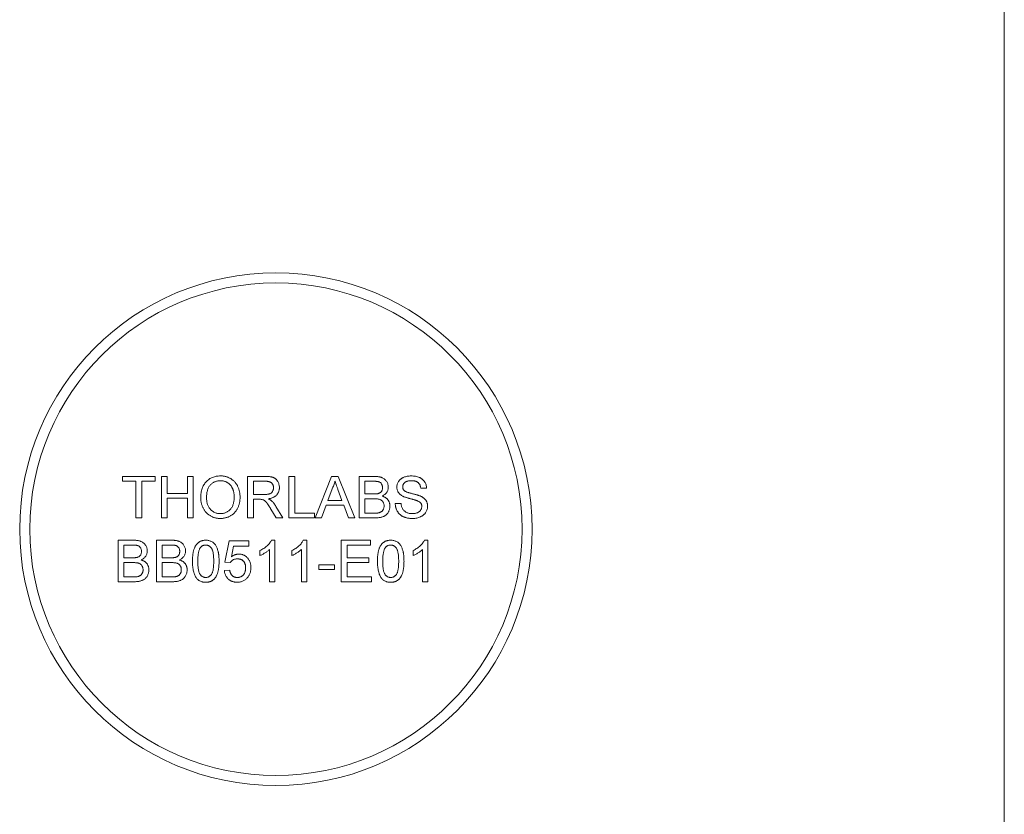
# Model space of a CAD drawing. Units: millimetres. Extents: x 2 to 278, y 1 to 215.
# Drawn here: x 205 to 278, y 97 to 156 of the extents above; entities that cross this region are included whole.
import ezdxf

# ---------------------------------------------------------------- set-up
doc = ezdxf.new("R2010")
doc.units = ezdxf.units.MM

msp = doc.modelspace()

# ---------------------------------------------------------------- linework, layer by layer
at = {"color": 7, "linetype": 'Continuous', "lineweight": 0}
for p, q in [((277.989, 0.903), (277.989, 214.645)), ((212.437, 121.651), (214.847, 121.651)), ((212.437, 121.295), (212.437, 121.651)), ((214.847, 121.651), (214.847, 121.295)), ((215.321, 121.651), (215.756, 121.651)), ((215.321, 118.569), (215.321, 121.651)), ((215.756, 121.651), (215.756, 120.387)), ((217.257, 121.651), (217.692, 121.651)), ((217.257, 120.387), (217.257, 121.651)), ((217.692, 121.651), (217.692, 118.569)), ((221.722, 121.651), (223.059, 121.651)), ((221.722, 118.569), (221.722, 121.651)), ((224.804, 121.651), (225.239, 121.651)), ((224.804, 118.569), (224.804, 121.651)), ((225.239, 121.651), (225.239, 118.925)), ((226.753, 118.569), (227.977, 121.651)), ((227.977, 121.651), (228.467, 121.651)), ((228.467, 121.651), (229.691, 118.569)), ((230.02, 121.651), (231.174, 121.651)), ((230.02, 118.569), (230.02, 121.651)), ((213.425, 121.295), (212.437, 121.295)), ((213.425, 118.569), (213.425, 121.295)), ((213.859, 121.295), (213.859, 118.569)), ((214.847, 121.295), (213.859, 121.295)), ((223.075, 121.295), (222.157, 121.295)), ((222.157, 121.295), (222.157, 120.308)), ((231.042, 121.295), (230.454, 121.295)), ((230.454, 121.295), (230.454, 120.347)), ((215.756, 120.387), (217.257, 120.387)), ((222.157, 120.308), (222.982, 120.308)), ((228.011, 120.726), (227.696, 119.873)), ((228.748, 119.873), (228.449, 120.683)), ((230.454, 120.347), (231.09, 120.347)), ((235.038, 120.782), (234.603, 120.782)), ((215.756, 120.031), (215.756, 118.569)), ((217.257, 120.031), (215.756, 120.031)), ((217.257, 118.569), (217.257, 120.031)), ((222.157, 119.952), (222.157, 118.569)), ((222.602, 119.952), (222.157, 119.952)), ((223.84, 119.42), (224.345, 118.569)), ((227.565, 119.517), (227.214, 118.569)), ((228.879, 119.517), (227.565, 119.517)), ((227.696, 119.873), (228.748, 119.873)), ((229.23, 118.569), (228.879, 119.517)), ((231.134, 119.991), (230.454, 119.991)), ((230.454, 119.991), (230.454, 118.925)), ((232.707, 119.636), (233.141, 119.636)), ((223.847, 118.569), (223.463, 119.22)), ((225.239, 118.925), (226.701, 118.925)), ((226.701, 118.925), (226.701, 118.569)), ((230.454, 118.925), (231.184, 118.925)), ((213.859, 118.569), (213.425, 118.569)), ((215.756, 118.569), (215.321, 118.569)), ((217.692, 118.569), (217.257, 118.569)), ((222.157, 118.569), (221.722, 118.569)), ((224.345, 118.569), (223.847, 118.569)), ((226.701, 118.569), (224.804, 118.569)), ((227.214, 118.569), (226.753, 118.569)), ((229.691, 118.569), (229.23, 118.569)), ((231.177, 118.569), (230.02, 118.569)), ((212.101, 116.909), (213.255, 116.909)), ((212.101, 113.828), (212.101, 116.909)), ((213.123, 116.554), (212.536, 116.554)), ((212.536, 116.554), (212.536, 115.606)), ((214.946, 116.909), (216.1, 116.909)), ((214.946, 113.828), (214.946, 116.909)), ((215.968, 116.554), (215.38, 116.554)), ((215.38, 116.554), (215.38, 115.606)), ((220.043, 115.289), (220.359, 116.87)), ((220.359, 116.87), (221.821, 116.87)), ((220.682, 116.475), (220.525, 115.677)), ((221.821, 116.475), (220.682, 116.475)), ((221.821, 116.87), (221.821, 116.475)), ((223.503, 116.909), (223.757, 116.909)), ((223.757, 116.909), (223.757, 113.828)), ((225.873, 116.909), (226.128, 116.909)), ((226.128, 116.909), (226.128, 113.828)), ((228.696, 116.909), (230.869, 116.909)), ((228.696, 113.828), (228.696, 116.909)), ((229.131, 116.554), (229.131, 115.606)), ((230.869, 116.554), (229.131, 116.554)), ((230.869, 116.909), (230.869, 116.554)), ((234.882, 116.909), (235.137, 116.909)), ((235.137, 116.909), (235.137, 113.828)), ((222.651, 115.775), (222.651, 116.139)), ((223.362, 113.828), (223.362, 116.229)), ((225.021, 115.775), (225.021, 116.139)), ((225.733, 113.828), (225.733, 116.229)), ((234.03, 115.775), (234.03, 116.139)), ((234.742, 113.828), (234.742, 116.229)), ((212.536, 115.606), (213.171, 115.606)), ((213.215, 115.25), (212.536, 115.25)), ((212.536, 115.25), (212.536, 114.183)), ((215.38, 115.606), (216.016, 115.606)), ((216.06, 115.25), (215.38, 115.25)), ((215.38, 115.25), (215.38, 114.183)), ((220.438, 115.25), (220.043, 115.289)), ((227.037, 115.092), (228.182, 115.092)), ((227.037, 114.736), (227.037, 115.092)), ((228.182, 115.092), (228.182, 114.736)), ((229.131, 115.606), (230.751, 115.606)), ((229.131, 115.25), (229.131, 114.183)), ((230.751, 115.25), (229.131, 115.25)), ((230.751, 115.606), (230.751, 115.25)), ((220.003, 114.657), (220.399, 114.697)), ((228.182, 114.736), (227.037, 114.736)), ((213.258, 113.828), (212.101, 113.828)), ((212.536, 114.183), (213.265, 114.183)), ((216.103, 113.828), (214.946, 113.828)), ((215.38, 114.183), (216.11, 114.183)), ((223.757, 113.828), (223.362, 113.828)), ((226.128, 113.828), (225.733, 113.828)), ((230.948, 113.828), (228.696, 113.828)), ((229.131, 114.183), (230.948, 114.183)), ((230.948, 114.183), (230.948, 113.828)), ((235.137, 113.828), (234.742, 113.828))]:
    msp.add_line(p, q, dxfattribs=at)
for radius in [19.05, 18.3]:
    msp.add_circle((223.836, 117.731), radius, dxfattribs=at)
for points, knots in [([(218.245, 120.069), (218.246, 120.131), (218.248, 120.251), (218.268, 120.427), (218.299, 120.592), (218.345, 120.746), (218.402, 120.891), (218.472, 121.025), (218.556, 121.149), (218.651, 121.262), (218.758, 121.362), (218.871, 121.451), (218.993, 121.525), (219.121, 121.586), (219.258, 121.633), (219.402, 121.666), (219.553, 121.687), (219.656, 121.689), (219.709, 121.691)], [0, 0, 0, 0, 0.075226, 0.146575, 0.2145, 0.27953, 0.342403, 0.403496, 0.463762, 0.523864, 0.583252, 0.641302, 0.698898, 0.756295, 0.814628, 0.874325, 0.935783, 1, 1, 1, 1]), ([(219.709, 121.691), (219.744, 121.69), (219.813, 121.689), (219.915, 121.68), (220.014, 121.663), (220.111, 121.641), (220.206, 121.612), (220.298, 121.578), (220.386, 121.536), (220.472, 121.489), (220.555, 121.436), (220.632, 121.378), (220.705, 121.315), (220.773, 121.247), (220.835, 121.173), (220.893, 121.096), (220.945, 121.012), (220.992, 120.924), (221.034, 120.833), (221.069, 120.738), (221.1, 120.64), (221.126, 120.539), (221.144, 120.434), (221.159, 120.327), (221.167, 120.217), (221.168, 120.143), (221.169, 120.105)], [0, 0, 0, 0, 0.043099, 0.085587, 0.126908, 0.167967, 0.20845, 0.249025, 0.289281, 0.33001, 0.370598, 0.410466, 0.450033, 0.489688, 0.529116, 0.569037, 0.609703, 0.650759, 0.692509, 0.734219, 0.776707, 0.819552, 0.863351, 0.907839, 0.953334, 1, 1, 1, 1]), ([(223.059, 121.651), (223.091, 121.651), (223.152, 121.65), (223.24, 121.647), (223.323, 121.64), (223.399, 121.632), (223.471, 121.62), (223.536, 121.606), (223.595, 121.589), (223.649, 121.57), (223.699, 121.548), (223.746, 121.52), (223.79, 121.491), (223.832, 121.456), (223.871, 121.417), (223.908, 121.375), (223.941, 121.329), (223.983, 121.262), (224.028, 121.174), (224.065, 121.06), (224.089, 120.942), (224.092, 120.861), (224.093, 120.82)], [0, 0, 0, 0, 0.062113, 0.120212, 0.174385, 0.225444, 0.272358, 0.316388, 0.356869, 0.393978, 0.429589, 0.464683, 0.500036, 0.535483, 0.571363, 0.607909, 0.645662, 0.684517, 0.762579, 0.840497, 0.919073, 1, 1, 1, 1]), ([(231.174, 121.651), (231.202, 121.651), (231.258, 121.651), (231.34, 121.645), (231.417, 121.638), (231.49, 121.629), (231.559, 121.615), (231.623, 121.598), (231.683, 121.579), (231.756, 121.55), (231.84, 121.505), (231.93, 121.438), (232.009, 121.358), (232.074, 121.265), (232.127, 121.167), (232.165, 121.064), (232.189, 120.959), (232.192, 120.888), (232.193, 120.852)], [0, 0, 0, 0, 0.058732, 0.1146029, 0.1676568, 0.2179667, 0.2657752, 0.3111707, 0.3537918, 0.3947449, 0.472806, 0.5491924, 0.6247801, 0.7026248, 0.7797414, 0.8540635, 0.9271553, 1, 1, 1, 1]), ([(232.825, 120.847), (232.827, 120.885), (232.83, 120.961), (232.855, 121.072), (232.897, 121.18), (232.944, 121.265), (232.99, 121.329), (233.028, 121.376), (233.07, 121.418), (233.116, 121.458), (233.166, 121.495), (233.219, 121.529), (233.277, 121.559), (233.358, 121.597), (233.467, 121.634), (233.603, 121.667), (233.747, 121.686), (233.845, 121.689), (233.895, 121.691)], [0, 0, 0, 0, 0.074995, 0.149165, 0.223664, 0.300412, 0.33957, 0.378921, 0.418096, 0.45823, 0.498427, 0.539708, 0.582216, 0.625824, 0.715481, 0.807384, 0.901634, 1, 1, 1, 1]), ([(233.895, 121.691), (233.95, 121.689), (234.057, 121.687), (234.212, 121.666), (234.356, 121.632), (234.47, 121.592), (234.554, 121.553), (234.613, 121.522), (234.668, 121.486), (234.72, 121.448), (234.768, 121.406), (234.812, 121.361), (234.853, 121.313), (234.901, 121.244), (234.953, 121.153), (234.998, 121.035), (235.029, 120.911), (235.035, 120.825), (235.038, 120.782)], [0, 0, 0, 0, 0.100475, 0.195644, 0.286083, 0.372983, 0.415026, 0.456052, 0.495939, 0.535566, 0.574087, 0.612519, 0.651081, 0.689513, 0.766237, 0.84235, 0.919974, 1, 1, 1, 1]), ([(219.711, 121.335), (219.677, 121.334), (219.608, 121.333), (219.508, 121.318), (219.411, 121.295), (219.317, 121.264), (219.228, 121.222), (219.143, 121.171), (219.06, 121.112), (218.982, 121.043), (218.909, 120.964), (218.848, 120.871), (218.796, 120.766), (218.753, 120.649), (218.72, 120.52), (218.697, 120.379), (218.682, 120.226), (218.681, 120.12), (218.68, 120.064)], [0, 0, 0, 0, 0.055943, 0.110382, 0.164048, 0.216759, 0.269601, 0.323009, 0.377581, 0.433449, 0.490922, 0.550625, 0.613117, 0.679861, 0.751358, 0.828261, 0.910795, 1, 1, 1, 1]), ([(220.734, 120.108), (220.734, 120.139), (220.734, 120.198), (220.727, 120.287), (220.718, 120.372), (220.705, 120.454), (220.686, 120.534), (220.666, 120.61), (220.64, 120.684), (220.611, 120.754), (220.579, 120.822), (220.542, 120.885), (220.502, 120.944), (220.459, 121), (220.411, 121.051), (220.36, 121.099), (220.306, 121.143), (220.248, 121.183), (220.187, 121.219), (220.125, 121.25), (220.061, 121.277), (219.994, 121.297), (219.926, 121.314), (219.856, 121.327), (219.784, 121.333), (219.736, 121.334), (219.711, 121.335)], [0, 0, 0, 0, 0.050852, 0.099752, 0.147438, 0.194086, 0.239171, 0.28334, 0.326577, 0.368936, 0.410572, 0.451051, 0.490877, 0.530044, 0.568937, 0.607578, 0.64642, 0.685679, 0.724799, 0.763513, 0.802173, 0.84074, 0.879649, 0.919071, 0.959098, 1, 1, 1, 1]), ([(222.982, 120.308), (223.024, 120.308), (223.101, 120.309), (223.209, 120.32), (223.301, 120.336), (223.379, 120.36), (223.445, 120.393), (223.502, 120.434), (223.549, 120.485), (223.589, 120.542), (223.62, 120.605), (223.642, 120.671), (223.656, 120.74), (223.658, 120.787), (223.658, 120.811)], [0, 0, 0, 0, 0.12886, 0.240892, 0.338044, 0.42012, 0.494058, 0.566095, 0.636805, 0.709148, 0.781942, 0.854285, 0.92617, 1, 1, 1, 1]), ([(223.658, 120.811), (223.658, 120.828), (223.657, 120.862), (223.651, 120.912), (223.639, 120.959), (223.624, 121.004), (223.604, 121.046), (223.58, 121.087), (223.551, 121.124), (223.518, 121.16), (223.481, 121.192), (223.438, 121.22), (223.39, 121.244), (223.337, 121.263), (223.279, 121.278), (223.215, 121.288), (223.147, 121.295), (223.1, 121.295), (223.075, 121.295)], [0, 0, 0, 0, 0.060326, 0.11816, 0.174187, 0.229539, 0.28345, 0.337827, 0.392632, 0.448466, 0.505965, 0.565059, 0.626654, 0.692232, 0.761131, 0.83531, 0.915326, 1, 1, 1, 1]), ([(224.093, 120.82), (224.092, 120.794), (224.091, 120.742), (224.082, 120.665), (224.066, 120.592), (224.044, 120.521), (224.015, 120.455), (223.982, 120.391), (223.94, 120.331), (223.894, 120.273), (223.84, 120.219), (223.78, 120.172), (223.712, 120.128), (223.638, 120.091), (223.557, 120.057), (223.469, 120.03), (223.375, 120.008), (223.309, 119.997), (223.276, 119.991)], [0, 0, 0, 0, 0.061413, 0.121295, 0.179224, 0.235938, 0.292217, 0.348197, 0.404445, 0.462026, 0.520334, 0.580383, 0.641826, 0.706363, 0.773851, 0.845266, 0.920155, 1, 1, 1, 1]), ([(228.222, 121.295), (228.21, 121.247), (228.187, 121.149), (228.137, 121.006), (228.081, 120.864), (228.035, 120.772), (228.011, 120.726)], [0, 0, 0, 0, 0.247294, 0.495608, 0.746359, 1, 1, 1, 1]), ([(228.449, 120.683), (228.437, 120.714), (228.415, 120.775), (228.381, 120.864), (228.351, 120.949), (228.321, 121.028), (228.294, 121.102), (228.269, 121.171), (228.244, 121.234), (228.229, 121.276), (228.222, 121.295)], [0, 0, 0, 0, 0.153148, 0.299433, 0.436426, 0.565671, 0.686508, 0.799269, 0.903395, 1, 1, 1, 1]), ([(231.758, 120.814), (231.758, 120.839), (231.756, 120.889), (231.743, 120.96), (231.72, 121.027), (231.69, 121.089), (231.651, 121.144), (231.605, 121.191), (231.549, 121.227), (231.498, 121.249), (231.451, 121.263), (231.41, 121.271), (231.362, 121.279), (231.309, 121.285), (231.251, 121.29), (231.186, 121.293), (231.116, 121.295), (231.067, 121.295), (231.042, 121.295)], [0, 0, 0, 0, 0.076011, 0.148136, 0.217788, 0.286768, 0.354043, 0.418611, 0.483636, 0.55023, 0.586928, 0.629158, 0.677238, 0.730043, 0.788863, 0.85375, 0.92411, 1, 1, 1, 1]), ([(231.46, 120.384), (231.484, 120.392), (231.529, 120.408), (231.59, 120.444), (231.642, 120.487), (231.685, 120.539), (231.718, 120.598), (231.742, 120.664), (231.755, 120.737), (231.757, 120.787), (231.758, 120.814)], [0, 0, 0, 0, 0.132377, 0.255195, 0.373722, 0.490011, 0.607812, 0.73111, 0.859997, 1, 1, 1, 1]), ([(232.193, 120.852), (232.192, 120.819), (232.189, 120.753), (232.166, 120.656), (232.13, 120.562), (232.079, 120.472), (232.014, 120.388), (231.934, 120.312), (231.839, 120.244), (231.767, 120.208), (231.731, 120.189)], [0, 0, 0, 0, 0.115843, 0.230569, 0.347355, 0.468253, 0.592303, 0.71997, 0.8556, 1, 1, 1, 1]), ([(233.28, 120.18), (233.244, 120.2), (233.174, 120.238), (233.08, 120.305), (233, 120.38), (232.936, 120.463), (232.886, 120.551), (232.852, 120.645), (232.829, 120.744), (232.826, 120.812), (232.825, 120.847)], [0, 0, 0, 0, 0.144805, 0.279512, 0.406394, 0.527502, 0.645393, 0.761885, 0.878942, 1, 1, 1, 1]), ([(233.912, 121.335), (233.885, 121.335), (233.832, 121.334), (233.755, 121.327), (233.684, 121.317), (233.619, 121.302), (233.56, 121.283), (233.505, 121.261), (233.458, 121.232), (233.415, 121.201), (233.379, 121.166), (233.347, 121.129), (233.32, 121.092), (233.298, 121.052), (233.28, 121.01), (233.269, 120.966), (233.261, 120.921), (233.26, 120.891), (233.26, 120.875)], [0, 0, 0, 0, 0.091511, 0.177143, 0.257108, 0.331198, 0.400592, 0.465625, 0.526973, 0.585443, 0.641399, 0.695044, 0.746782, 0.796959, 0.847545, 0.897439, 0.947649, 1, 1, 1, 1]), ([(233.26, 120.875), (233.261, 120.848), (233.263, 120.797), (233.285, 120.724), (233.32, 120.657), (233.353, 120.621), (233.37, 120.603)], [0, 0, 0, 0, 0.262741, 0.509957, 0.753327, 1, 1, 1, 1]), ([(234.603, 120.782), (234.601, 120.804), (234.595, 120.847), (234.582, 120.909), (234.563, 120.968), (234.541, 121.022), (234.514, 121.071), (234.483, 121.117), (234.447, 121.158), (234.407, 121.196), (234.363, 121.229), (234.313, 121.257), (234.258, 121.281), (234.199, 121.301), (234.134, 121.316), (234.065, 121.327), (233.99, 121.333), (233.939, 121.334), (233.912, 121.335)], [0, 0, 0, 0, 0.067155, 0.131403, 0.192732, 0.251253, 0.307704, 0.362699, 0.417778, 0.472304, 0.527873, 0.58523, 0.645057, 0.707952, 0.774434, 0.84494, 0.920404, 1, 1, 1, 1]), ([(219.707, 118.529), (219.672, 118.53), (219.601, 118.531), (219.498, 118.541), (219.397, 118.557), (219.298, 118.58), (219.203, 118.61), (219.111, 118.646), (219.021, 118.688), (218.935, 118.736), (218.853, 118.791), (218.775, 118.85), (218.703, 118.914), (218.636, 118.984), (218.574, 119.057), (218.517, 119.136), (218.465, 119.219), (218.42, 119.307), (218.378, 119.397), (218.343, 119.489), (218.313, 119.583), (218.288, 119.677), (218.269, 119.774), (218.256, 119.871), (218.246, 119.97), (218.245, 120.036), (218.245, 120.069)], [0, 0, 0, 0, 0.044697, 0.088534, 0.131409, 0.173814, 0.215715, 0.257247, 0.298848, 0.340604, 0.382029, 0.42297, 0.463632, 0.504048, 0.544591, 0.584964, 0.626265, 0.667979, 0.709943, 0.751382, 0.792619, 0.833948, 0.875008, 0.916446, 0.957907, 1, 1, 1, 1]), ([(218.68, 120.064), (218.68, 120.02), (218.682, 119.933), (218.697, 119.807), (218.719, 119.687), (218.75, 119.575), (218.792, 119.47), (218.842, 119.372), (218.902, 119.282), (218.97, 119.2), (219.045, 119.126), (219.126, 119.061), (219.211, 119.007), (219.301, 118.962), (219.395, 118.928), (219.494, 118.903), (219.598, 118.888), (219.669, 118.886), (219.705, 118.885)], [0, 0, 0, 0, 0.075964, 0.148125, 0.217201, 0.2833, 0.347202, 0.4093, 0.470426, 0.531588, 0.591739, 0.650258, 0.707303, 0.764208, 0.821148, 0.879119, 0.938423, 1, 1, 1, 1]), ([(219.705, 118.885), (219.742, 118.886), (219.814, 118.888), (219.919, 118.903), (220.019, 118.928), (220.115, 118.963), (220.205, 119.009), (220.291, 119.063), (220.371, 119.129), (220.446, 119.203), (220.514, 119.287), (220.574, 119.379), (220.623, 119.481), (220.665, 119.59), (220.696, 119.708), (220.718, 119.834), (220.732, 119.969), (220.734, 120.061), (220.734, 120.108)], [0, 0, 0, 0, 0.061055, 0.119545, 0.176806, 0.232956, 0.288583, 0.344667, 0.401662, 0.46054, 0.520477, 0.581213, 0.643431, 0.707961, 0.775371, 0.846414, 0.921152, 1, 1, 1, 1]), ([(221.169, 120.105), (221.168, 120.067), (221.167, 119.991), (221.159, 119.879), (221.143, 119.771), (221.123, 119.665), (221.097, 119.563), (221.065, 119.463), (221.026, 119.366), (220.983, 119.273), (220.933, 119.185), (220.879, 119.101), (220.819, 119.023), (220.756, 118.95), (220.686, 118.884), (220.612, 118.822), (220.533, 118.766), (220.45, 118.717), (220.363, 118.673), (220.274, 118.635), (220.184, 118.602), (220.092, 118.575), (219.998, 118.555), (219.903, 118.54), (219.805, 118.531), (219.74, 118.53), (219.707, 118.529)], [0, 0, 0, 0, 0.04756, 0.093962, 0.139112, 0.183626, 0.227457, 0.270703, 0.313611, 0.35626, 0.398366, 0.439557, 0.480045, 0.519888, 0.559658, 0.599421, 0.639208, 0.679668, 0.72002, 0.759859, 0.79956, 0.839199, 0.878956, 0.918794, 0.959083, 1, 1, 1, 1]), ([(231.09, 120.347), (231.111, 120.347), (231.15, 120.347), (231.208, 120.35), (231.261, 120.351), (231.31, 120.356), (231.354, 120.361), (231.393, 120.367), (231.429, 120.374), (231.45, 120.38), (231.46, 120.384)], [0, 0, 0, 0, 0.16698, 0.320807, 0.463135, 0.594248, 0.712367, 0.819455, 0.915752, 1, 1, 1, 1]), ([(231.731, 120.189), (231.753, 120.182), (231.798, 120.168), (231.862, 120.142), (231.922, 120.113), (231.978, 120.081), (232.03, 120.044), (232.078, 120.004), (232.122, 119.96), (232.162, 119.913), (232.197, 119.863), (232.228, 119.811), (232.254, 119.757), (232.275, 119.7), (232.291, 119.641), (232.303, 119.58), (232.31, 119.517), (232.311, 119.474), (232.312, 119.452)], [0, 0, 0, 0, 0.070464, 0.137957, 0.203579, 0.267692, 0.330186, 0.391534, 0.452664, 0.513154, 0.573454, 0.632968, 0.692332, 0.751474, 0.812187, 0.872962, 0.93542, 1, 1, 1, 1]), ([(234.354, 119.839), (234.343, 119.843), (234.318, 119.853), (234.276, 119.867), (234.227, 119.884), (234.168, 119.902), (234.1, 119.921), (234.024, 119.942), (233.939, 119.964), (233.848, 119.988), (233.756, 120.013), (233.668, 120.037), (233.587, 120.062), (233.513, 120.086), (233.445, 120.11), (233.384, 120.134), (233.329, 120.156), (233.296, 120.173), (233.28, 120.18)], [0, 0, 0, 0, 0.0312, 0.070487, 0.117215, 0.171576, 0.234122, 0.303963, 0.382156, 0.467646, 0.554335, 0.635074, 0.710037, 0.779092, 0.842966, 0.901001, 0.953246, 1, 1, 1, 1]), ([(233.37, 120.603), (233.381, 120.594), (233.405, 120.573), (233.449, 120.547), (233.503, 120.52), (233.569, 120.493), (233.645, 120.466), (233.732, 120.438), (233.83, 120.411), (233.936, 120.384), (234.044, 120.357), (234.146, 120.331), (234.239, 120.305), (234.324, 120.281), (234.401, 120.257), (234.469, 120.233), (234.529, 120.211), (234.565, 120.196), (234.582, 120.189)], [0, 0, 0, 0, 0.032743, 0.07241, 0.119611, 0.174673, 0.237345, 0.308352, 0.38763, 0.474784, 0.563332, 0.645136, 0.720203, 0.789134, 0.851497, 0.907331, 0.956969, 1, 1, 1, 1]), ([(234.582, 120.189), (234.604, 120.179), (234.648, 120.159), (234.71, 120.125), (234.767, 120.089), (234.82, 120.051), (234.868, 120.011), (234.912, 119.969), (234.952, 119.925), (234.986, 119.878), (235.017, 119.83), (235.044, 119.781), (235.066, 119.729), (235.085, 119.675), (235.099, 119.62), (235.11, 119.563), (235.116, 119.504), (235.117, 119.464), (235.117, 119.444)], [0, 0, 0, 0, 0.074931, 0.147078, 0.216364, 0.282503, 0.346688, 0.408836, 0.469262, 0.528432, 0.587001, 0.644416, 0.702189, 0.759767, 0.81849, 0.877633, 0.93802, 1, 1, 1, 1]), ([(222.816, 119.938), (222.804, 119.94), (222.775, 119.945), (222.727, 119.949), (222.668, 119.952), (222.625, 119.952), (222.602, 119.952)], [0, 0, 0, 0, 0.1774947, 0.4052256, 0.6783881, 1, 1, 1, 1]), ([(223.463, 119.22), (223.449, 119.243), (223.423, 119.287), (223.384, 119.351), (223.346, 119.411), (223.311, 119.467), (223.277, 119.519), (223.245, 119.566), (223.215, 119.61), (223.179, 119.661), (223.136, 119.717), (223.086, 119.775), (223.039, 119.821), (222.98, 119.866), (222.908, 119.909), (222.846, 119.928), (222.816, 119.938)], [0, 0, 0, 0, 0.080781, 0.156541, 0.227935, 0.29431, 0.356868, 0.414759, 0.467641, 0.516748, 0.60473, 0.681571, 0.74811, 0.804941, 0.905406, 1, 1, 1, 1]), ([(223.276, 119.991), (223.3, 119.979), (223.347, 119.955), (223.413, 119.918), (223.468, 119.88), (223.5, 119.852), (223.515, 119.84)], [0, 0, 0, 0, 0.293076, 0.556562, 0.791914, 1, 1, 1, 1]), ([(223.515, 119.84), (223.544, 119.811), (223.604, 119.752), (223.686, 119.653), (223.766, 119.541), (223.815, 119.461), (223.84, 119.42)], [0, 0, 0, 0, 0.229528, 0.471466, 0.728186, 1, 1, 1, 1]), ([(231.877, 119.458), (231.876, 119.486), (231.874, 119.541), (231.859, 119.62), (231.833, 119.693), (231.796, 119.76), (231.751, 119.82), (231.697, 119.871), (231.633, 119.911), (231.561, 119.943), (231.476, 119.965), (231.376, 119.98), (231.26, 119.99), (231.178, 119.991), (231.134, 119.991)], [0, 0, 0, 0, 0.08014, 0.156281, 0.229406, 0.301799, 0.372743, 0.442668, 0.513321, 0.586548, 0.668323, 0.763677, 0.874081, 1, 1, 1, 1]), ([(232.312, 119.452), (232.31, 119.417), (232.308, 119.347), (232.291, 119.245), (232.263, 119.147), (232.223, 119.054), (232.176, 118.968), (232.123, 118.891), (232.065, 118.825), (231.999, 118.769), (231.928, 118.721), (231.848, 118.681), (231.761, 118.646), (231.664, 118.618), (231.558, 118.595), (231.441, 118.581), (231.313, 118.57), (231.223, 118.569), (231.177, 118.569)], [0, 0, 0, 0, 0.064255, 0.12736, 0.189472, 0.251721, 0.312027, 0.368675, 0.422681, 0.47406, 0.525774, 0.579622, 0.637375, 0.6984, 0.764357, 0.836315, 0.914678, 1, 1, 1, 1]), ([(231.447, 118.939), (231.469, 118.944), (231.51, 118.953), (231.569, 118.972), (231.623, 118.995), (231.671, 119.023), (231.715, 119.056), (231.754, 119.097), (231.79, 119.143), (231.821, 119.197), (231.845, 119.256), (231.865, 119.319), (231.875, 119.387), (231.876, 119.434), (231.877, 119.458)], [0, 0, 0, 0, 0.088971, 0.172271, 0.250312, 0.324655, 0.397844, 0.473301, 0.551826, 0.634749, 0.721766, 0.810393, 0.903175, 1, 1, 1, 1]), ([(233.998, 118.529), (233.964, 118.53), (233.898, 118.53), (233.802, 118.537), (233.709, 118.546), (233.621, 118.561), (233.537, 118.579), (233.457, 118.601), (233.381, 118.627), (233.309, 118.657), (233.241, 118.692), (233.177, 118.73), (233.117, 118.773), (233.061, 118.82), (233.007, 118.871), (232.958, 118.926), (232.913, 118.985), (232.872, 119.048), (232.835, 119.114), (232.802, 119.182), (232.774, 119.252), (232.752, 119.325), (232.733, 119.4), (232.72, 119.476), (232.71, 119.555), (232.708, 119.609), (232.707, 119.636)], [0, 0, 0, 0, 0.052493, 0.102825, 0.151397, 0.198033, 0.242876, 0.285999, 0.327849, 0.368395, 0.407852, 0.446838, 0.485166, 0.523341, 0.561602, 0.59992, 0.638496, 0.677791, 0.71729, 0.756605, 0.796068, 0.835886, 0.875714, 0.916263, 0.95776, 1, 1, 1, 1]), ([(233.141, 119.636), (233.146, 119.597), (233.155, 119.522), (233.181, 119.416), (233.214, 119.32), (233.255, 119.234), (233.309, 119.158), (233.375, 119.09), (233.454, 119.031), (233.543, 118.979), (233.643, 118.937), (233.749, 118.907), (233.862, 118.889), (233.939, 118.886), (233.978, 118.885)], [0, 0, 0, 0, 0.093796, 0.180188, 0.260363, 0.334847, 0.407093, 0.481448, 0.559271, 0.64227, 0.728586, 0.815978, 0.906035, 1, 1, 1, 1]), ([(233.978, 118.885), (234.013, 118.886), (234.081, 118.887), (234.18, 118.902), (234.272, 118.924), (234.357, 118.956), (234.434, 118.995), (234.501, 119.043), (234.558, 119.097), (234.603, 119.158), (234.638, 119.222), (234.664, 119.288), (234.679, 119.355), (234.681, 119.4), (234.682, 119.423)], [0, 0, 0, 0, 0.105584, 0.205868, 0.300947, 0.393002, 0.480949, 0.562874, 0.641461, 0.717742, 0.791772, 0.862716, 0.931777, 1, 1, 1, 1]), ([(235.117, 119.444), (235.115, 119.404), (235.112, 119.324), (235.085, 119.206), (235.041, 119.092), (234.991, 119.001), (234.943, 118.932), (234.903, 118.882), (234.858, 118.836), (234.81, 118.792), (234.759, 118.752), (234.703, 118.714), (234.644, 118.68), (234.559, 118.638), (234.447, 118.594), (234.304, 118.557), (234.154, 118.533), (234.05, 118.531), (233.998, 118.529)], [0, 0, 0, 0, 0.074816, 0.148535, 0.223872, 0.301297, 0.340894, 0.38034, 0.420127, 0.45995, 0.500831, 0.541907, 0.584439, 0.62808, 0.717267, 0.80786, 0.901925, 1, 1, 1, 1]), ([(234.682, 119.423), (234.681, 119.445), (234.679, 119.489), (234.666, 119.552), (234.641, 119.61), (234.608, 119.665), (234.563, 119.715), (234.505, 119.762), (234.434, 119.804), (234.382, 119.827), (234.354, 119.839)], [0, 0, 0, 0, 0.117768, 0.230176, 0.339843, 0.450625, 0.566943, 0.696021, 0.839438, 1, 1, 1, 1]), ([(231.184, 118.925), (231.213, 118.925), (231.266, 118.926), (231.339, 118.927), (231.398, 118.932), (231.432, 118.937), (231.447, 118.939)], [0, 0, 0, 0, 0.329395, 0.60519, 0.827887, 1, 1, 1, 1]), ([(213.839, 116.072), (213.839, 116.098), (213.837, 116.147), (213.824, 116.219), (213.801, 116.286), (213.771, 116.347), (213.732, 116.402), (213.686, 116.45), (213.63, 116.485), (213.579, 116.508), (213.532, 116.522), (213.491, 116.53), (213.443, 116.537), (213.39, 116.543), (213.332, 116.548), (213.267, 116.552), (213.197, 116.553), (213.148, 116.554), (213.123, 116.554)], [0, 0, 0, 0, 0.076011, 0.148136, 0.217788, 0.286768, 0.354043, 0.418611, 0.483636, 0.55023, 0.586928, 0.629158, 0.677238, 0.730043, 0.788863, 0.85375, 0.92411, 1, 1, 1, 1]), ([(213.255, 116.909), (213.283, 116.909), (213.339, 116.909), (213.421, 116.904), (213.498, 116.896), (213.571, 116.887), (213.64, 116.873), (213.704, 116.857), (213.764, 116.838), (213.837, 116.808), (213.921, 116.764), (214.011, 116.697), (214.09, 116.616), (214.155, 116.524), (214.208, 116.425), (214.246, 116.322), (214.27, 116.217), (214.273, 116.146), (214.274, 116.111)], [0, 0, 0, 0, 0.058732, 0.1146029, 0.1676568, 0.2179667, 0.2657752, 0.3111707, 0.3537918, 0.3947449, 0.472806, 0.5491924, 0.6247801, 0.7026248, 0.7797414, 0.8540635, 0.9271553, 1, 1, 1, 1]), ([(216.684, 116.072), (216.684, 116.098), (216.682, 116.147), (216.669, 116.219), (216.646, 116.286), (216.616, 116.347), (216.577, 116.402), (216.531, 116.45), (216.475, 116.485), (216.424, 116.508), (216.377, 116.522), (216.335, 116.53), (216.288, 116.537), (216.235, 116.543), (216.177, 116.548), (216.112, 116.552), (216.042, 116.553), (215.993, 116.554), (215.968, 116.554)], [0, 0, 0, 0, 0.076011, 0.148136, 0.217788, 0.286768, 0.354043, 0.418611, 0.483636, 0.55023, 0.586928, 0.629158, 0.677238, 0.730043, 0.788863, 0.85375, 0.92411, 1, 1, 1, 1]), ([(216.1, 116.909), (216.128, 116.909), (216.184, 116.909), (216.266, 116.904), (216.343, 116.896), (216.416, 116.887), (216.485, 116.873), (216.549, 116.857), (216.608, 116.838), (216.682, 116.808), (216.766, 116.764), (216.856, 116.697), (216.935, 116.616), (217, 116.524), (217.053, 116.425), (217.091, 116.322), (217.115, 116.217), (217.118, 116.146), (217.119, 116.111)], [0, 0, 0, 0, 0.058732, 0.1146029, 0.1676568, 0.2179667, 0.2657752, 0.3111707, 0.3537918, 0.3947449, 0.472806, 0.5491924, 0.6247801, 0.7026248, 0.7797414, 0.8540635, 0.9271553, 1, 1, 1, 1]), ([(217.633, 115.348), (217.633, 115.392), (217.634, 115.478), (217.639, 115.604), (217.647, 115.724), (217.66, 115.837), (217.675, 115.945), (217.694, 116.045), (217.716, 116.14), (217.742, 116.229), (217.771, 116.312), (217.803, 116.389), (217.84, 116.461), (217.879, 116.528), (217.923, 116.588), (217.968, 116.645), (218.018, 116.695), (218.071, 116.74), (218.127, 116.78), (218.187, 116.815), (218.251, 116.845), (218.318, 116.868), (218.389, 116.886), (218.463, 116.9), (218.54, 116.908), (218.593, 116.909), (218.62, 116.909)], [0, 0, 0, 0, 0.063114, 0.123615, 0.180974, 0.235261, 0.287101, 0.336031, 0.382382, 0.426334, 0.468211, 0.50825, 0.546628, 0.58365, 0.618994, 0.653583, 0.687156, 0.720422, 0.75323, 0.78626, 0.819504, 0.853545, 0.888308, 0.923996, 0.96135, 1, 1, 1, 1]), ([(218.616, 116.554), (218.596, 116.553), (218.555, 116.552), (218.497, 116.542), (218.441, 116.525), (218.387, 116.502), (218.338, 116.472), (218.29, 116.436), (218.246, 116.392), (218.22, 116.359), (218.206, 116.343)], [0, 0, 0, 0, 0.127665, 0.251739, 0.372753, 0.492147, 0.61407, 0.737197, 0.865607, 1, 1, 1, 1]), ([(219.213, 115.349), (219.213, 115.407), (219.212, 115.518), (219.204, 115.677), (219.191, 115.821), (219.174, 115.95), (219.151, 116.063), (219.123, 116.162), (219.089, 116.245), (219.05, 116.314), (219.006, 116.371), (218.959, 116.42), (218.91, 116.461), (218.857, 116.495), (218.801, 116.522), (218.742, 116.54), (218.68, 116.552), (218.638, 116.553), (218.616, 116.554)], [0, 0, 0, 0, 0.115629, 0.221541, 0.317048, 0.403151, 0.480181, 0.547649, 0.607036, 0.658652, 0.705723, 0.749804, 0.792587, 0.833874, 0.874768, 0.915223, 0.956881, 1, 1, 1, 1]), ([(218.62, 116.909), (218.66, 116.908), (218.738, 116.906), (218.851, 116.887), (218.958, 116.855), (219.059, 116.812), (219.151, 116.758), (219.233, 116.691), (219.304, 116.614), (219.364, 116.524), (219.417, 116.425), (219.463, 116.316), (219.506, 116.197), (219.535, 116.091), (219.557, 115.999), (219.571, 115.923), (219.583, 115.841), (219.591, 115.754), (219.599, 115.661), (219.605, 115.562), (219.607, 115.457), (219.608, 115.385), (219.608, 115.348)], [0, 0, 0, 0, 0.056724, 0.111437, 0.164368, 0.216435, 0.267641, 0.31736, 0.367473, 0.41821, 0.471404, 0.527966, 0.588061, 0.652134, 0.686345, 0.723264, 0.76261, 0.804739, 0.84943, 0.896711, 0.94689, 1, 1, 1, 1]), ([(222.651, 116.139), (222.7, 116.164), (222.797, 116.215), (222.935, 116.301), (223.063, 116.395), (223.18, 116.496), (223.285, 116.599), (223.374, 116.704), (223.448, 116.805), (223.485, 116.876), (223.503, 116.909)], [0, 0, 0, 0, 0.142657, 0.281169, 0.416977, 0.550852, 0.678364, 0.795032, 0.901998, 1, 1, 1, 1]), ([(225.021, 116.139), (225.071, 116.164), (225.168, 116.215), (225.306, 116.301), (225.434, 116.395), (225.551, 116.496), (225.656, 116.599), (225.745, 116.704), (225.819, 116.805), (225.856, 116.876), (225.873, 116.909)], [0, 0, 0, 0, 0.142657, 0.281169, 0.416977, 0.550852, 0.678364, 0.795032, 0.901998, 1, 1, 1, 1]), ([(231.383, 115.348), (231.383, 115.392), (231.384, 115.478), (231.389, 115.604), (231.397, 115.724), (231.41, 115.837), (231.425, 115.945), (231.444, 116.045), (231.466, 116.14), (231.492, 116.229), (231.521, 116.312), (231.554, 116.389), (231.591, 116.461), (231.63, 116.528), (231.673, 116.588), (231.718, 116.645), (231.768, 116.695), (231.821, 116.74), (231.878, 116.78), (231.938, 116.815), (232.001, 116.845), (232.069, 116.868), (232.139, 116.886), (232.213, 116.9), (232.291, 116.908), (232.344, 116.909), (232.371, 116.909)], [0, 0, 0, 0, 0.063114, 0.123615, 0.180974, 0.235261, 0.287101, 0.336031, 0.382382, 0.426334, 0.468211, 0.50825, 0.546628, 0.58365, 0.618994, 0.653583, 0.687156, 0.720422, 0.75323, 0.78626, 0.819504, 0.853545, 0.888308, 0.923996, 0.96135, 1, 1, 1, 1]), ([(232.367, 116.554), (232.346, 116.553), (232.306, 116.552), (232.247, 116.542), (232.191, 116.525), (232.138, 116.502), (232.088, 116.472), (232.04, 116.436), (231.996, 116.392), (231.97, 116.359), (231.957, 116.343)], [0, 0, 0, 0, 0.127665, 0.251739, 0.372753, 0.492147, 0.61407, 0.737197, 0.865607, 1, 1, 1, 1]), ([(232.964, 115.349), (232.963, 115.407), (232.962, 115.518), (232.954, 115.677), (232.942, 115.821), (232.924, 115.95), (232.901, 116.063), (232.873, 116.162), (232.84, 116.245), (232.8, 116.314), (232.756, 116.371), (232.71, 116.42), (232.661, 116.461), (232.607, 116.495), (232.552, 116.522), (232.493, 116.54), (232.431, 116.552), (232.388, 116.553), (232.367, 116.554)], [0, 0, 0, 0, 0.115629, 0.221541, 0.317048, 0.403151, 0.480181, 0.547649, 0.607036, 0.658652, 0.705723, 0.749804, 0.792587, 0.833874, 0.874768, 0.915223, 0.956881, 1, 1, 1, 1]), ([(232.371, 116.909), (232.41, 116.908), (232.488, 116.906), (232.602, 116.887), (232.709, 116.855), (232.809, 116.812), (232.901, 116.758), (232.983, 116.691), (233.055, 116.614), (233.115, 116.524), (233.167, 116.425), (233.214, 116.316), (233.256, 116.197), (233.286, 116.091), (233.307, 115.999), (233.321, 115.923), (233.333, 115.841), (233.342, 115.754), (233.349, 115.661), (233.355, 115.562), (233.358, 115.457), (233.358, 115.385), (233.359, 115.348)], [0, 0, 0, 0, 0.056724, 0.111437, 0.164368, 0.216435, 0.267641, 0.31736, 0.367473, 0.41821, 0.471404, 0.527966, 0.588061, 0.652134, 0.686345, 0.723264, 0.76261, 0.804739, 0.84943, 0.896711, 0.94689, 1, 1, 1, 1]), ([(234.03, 116.139), (234.08, 116.164), (234.177, 116.215), (234.315, 116.301), (234.443, 116.395), (234.56, 116.496), (234.665, 116.599), (234.753, 116.704), (234.827, 116.805), (234.865, 116.876), (234.882, 116.909)], [0, 0, 0, 0, 0.142657, 0.281169, 0.416977, 0.550852, 0.678364, 0.795032, 0.901998, 1, 1, 1, 1]), ([(213.541, 115.642), (213.565, 115.65), (213.61, 115.666), (213.671, 115.702), (213.723, 115.746), (213.766, 115.797), (213.799, 115.856), (213.823, 115.922), (213.837, 115.995), (213.838, 116.046), (213.839, 116.072)], [0, 0, 0, 0, 0.132377, 0.255195, 0.373722, 0.490011, 0.607812, 0.73111, 0.859997, 1, 1, 1, 1]), ([(214.274, 116.111), (214.273, 116.078), (214.27, 116.012), (214.247, 115.915), (214.211, 115.821), (214.16, 115.731), (214.095, 115.646), (214.015, 115.57), (213.92, 115.502), (213.848, 115.466), (213.812, 115.448)], [0, 0, 0, 0, 0.115843, 0.230569, 0.347355, 0.468253, 0.592303, 0.71997, 0.8556, 1, 1, 1, 1]), ([(216.386, 115.642), (216.41, 115.65), (216.455, 115.666), (216.516, 115.702), (216.568, 115.746), (216.611, 115.797), (216.644, 115.856), (216.668, 115.922), (216.681, 115.995), (216.683, 116.046), (216.684, 116.072)], [0, 0, 0, 0, 0.132377, 0.255195, 0.373722, 0.490011, 0.607812, 0.73111, 0.859997, 1, 1, 1, 1]), ([(217.119, 116.111), (217.118, 116.078), (217.115, 116.012), (217.092, 115.915), (217.056, 115.821), (217.005, 115.731), (216.94, 115.646), (216.86, 115.57), (216.765, 115.502), (216.693, 115.466), (216.657, 115.448)], [0, 0, 0, 0, 0.115843, 0.230569, 0.347355, 0.468253, 0.592303, 0.71997, 0.8556, 1, 1, 1, 1]), ([(218.206, 116.343), (218.191, 116.318), (218.16, 116.266), (218.126, 116.176), (218.095, 116.073), (218.07, 115.956), (218.052, 115.824), (218.037, 115.678), (218.03, 115.518), (218.028, 115.407), (218.028, 115.349)], [0, 0, 0, 0, 0.083888, 0.177154, 0.282514, 0.3994, 0.529491, 0.672802, 0.829536, 1, 1, 1, 1]), ([(220.525, 115.677), (220.547, 115.693), (220.59, 115.725), (220.656, 115.767), (220.724, 115.803), (220.793, 115.832), (220.862, 115.854), (220.932, 115.87), (221.003, 115.881), (221.051, 115.882), (221.075, 115.882)], [0, 0, 0, 0, 0.136729, 0.268515, 0.395529, 0.52, 0.640496, 0.761236, 0.880107, 1, 1, 1, 1]), ([(221.075, 115.882), (221.106, 115.881), (221.167, 115.88), (221.257, 115.867), (221.344, 115.844), (221.427, 115.814), (221.505, 115.774), (221.58, 115.726), (221.652, 115.668), (221.719, 115.603), (221.779, 115.531), (221.834, 115.454), (221.878, 115.371), (221.915, 115.284), (221.944, 115.19), (221.965, 115.093), (221.976, 114.99), (221.978, 114.92), (221.979, 114.884)], [0, 0, 0, 0, 0.061997, 0.122088, 0.181375, 0.239508, 0.297836, 0.35688, 0.417282, 0.47964, 0.5425, 0.604962, 0.666991, 0.730216, 0.794173, 0.860458, 0.928578, 1, 1, 1, 1]), ([(223.362, 116.229), (223.339, 116.207), (223.292, 116.162), (223.212, 116.097), (223.123, 116.032), (223.025, 115.969), (222.926, 115.91), (222.83, 115.856), (222.739, 115.811), (222.679, 115.787), (222.651, 115.775)], [0, 0, 0, 0, 0.11167, 0.232094, 0.362743, 0.502558, 0.641525, 0.771098, 0.890162, 1, 1, 1, 1]), ([(225.733, 116.229), (225.71, 116.207), (225.663, 116.162), (225.583, 116.097), (225.494, 116.032), (225.396, 115.969), (225.297, 115.91), (225.201, 115.856), (225.11, 115.811), (225.05, 115.787), (225.021, 115.775)], [0, 0, 0, 0, 0.11167, 0.232094, 0.362743, 0.502558, 0.641525, 0.771098, 0.890162, 1, 1, 1, 1]), ([(231.957, 116.343), (231.942, 116.318), (231.911, 116.266), (231.876, 116.176), (231.846, 116.073), (231.82, 115.956), (231.802, 115.824), (231.788, 115.678), (231.78, 115.518), (231.779, 115.407), (231.778, 115.349)], [0, 0, 0, 0, 0.083888, 0.177154, 0.282514, 0.3994, 0.529491, 0.672802, 0.829536, 1, 1, 1, 1]), ([(234.742, 116.229), (234.719, 116.207), (234.672, 116.162), (234.592, 116.097), (234.502, 116.032), (234.405, 115.969), (234.306, 115.91), (234.21, 115.856), (234.119, 115.811), (234.059, 115.787), (234.03, 115.775)], [0, 0, 0, 0, 0.11167, 0.232094, 0.362743, 0.502558, 0.641525, 0.771098, 0.890162, 1, 1, 1, 1]), ([(213.171, 115.606), (213.192, 115.606), (213.232, 115.606), (213.289, 115.608), (213.342, 115.61), (213.391, 115.615), (213.435, 115.619), (213.475, 115.625), (213.51, 115.632), (213.531, 115.639), (213.541, 115.642)], [0, 0, 0, 0, 0.16698, 0.320807, 0.463135, 0.594248, 0.712367, 0.819455, 0.915752, 1, 1, 1, 1]), ([(213.958, 114.717), (213.957, 114.745), (213.955, 114.799), (213.94, 114.878), (213.914, 114.952), (213.877, 115.018), (213.832, 115.078), (213.778, 115.129), (213.714, 115.169), (213.642, 115.201), (213.557, 115.224), (213.457, 115.239), (213.341, 115.249), (213.259, 115.25), (213.215, 115.25)], [0, 0, 0, 0, 0.08014, 0.156281, 0.229406, 0.301799, 0.372743, 0.442668, 0.513321, 0.586548, 0.668323, 0.763677, 0.874081, 1, 1, 1, 1]), ([(213.812, 115.448), (213.834, 115.44), (213.879, 115.426), (213.943, 115.401), (214.003, 115.372), (214.059, 115.339), (214.111, 115.303), (214.159, 115.262), (214.203, 115.219), (214.243, 115.172), (214.278, 115.122), (214.309, 115.07), (214.335, 115.015), (214.356, 114.958), (214.372, 114.899), (214.384, 114.838), (214.391, 114.775), (214.392, 114.732), (214.393, 114.71)], [0, 0, 0, 0, 0.070464, 0.137957, 0.203579, 0.267692, 0.330186, 0.391534, 0.452664, 0.513154, 0.573454, 0.632968, 0.692332, 0.751474, 0.812187, 0.872962, 0.93542, 1, 1, 1, 1]), ([(216.016, 115.606), (216.036, 115.606), (216.076, 115.606), (216.134, 115.608), (216.187, 115.61), (216.236, 115.615), (216.28, 115.619), (216.319, 115.625), (216.355, 115.632), (216.376, 115.639), (216.386, 115.642)], [0, 0, 0, 0, 0.16698, 0.320807, 0.463135, 0.594248, 0.712367, 0.819455, 0.915752, 1, 1, 1, 1]), ([(216.803, 114.717), (216.802, 114.745), (216.8, 114.799), (216.785, 114.878), (216.759, 114.952), (216.722, 115.018), (216.677, 115.078), (216.623, 115.129), (216.559, 115.169), (216.486, 115.201), (216.402, 115.224), (216.302, 115.239), (216.186, 115.249), (216.104, 115.25), (216.06, 115.25)], [0, 0, 0, 0, 0.08014, 0.156281, 0.229406, 0.301799, 0.372743, 0.442668, 0.513321, 0.586548, 0.668323, 0.763677, 0.874081, 1, 1, 1, 1]), ([(216.657, 115.448), (216.679, 115.44), (216.724, 115.426), (216.788, 115.401), (216.848, 115.372), (216.904, 115.339), (216.956, 115.303), (217.004, 115.262), (217.048, 115.219), (217.088, 115.172), (217.122, 115.122), (217.154, 115.07), (217.18, 115.015), (217.201, 114.958), (217.217, 114.899), (217.229, 114.838), (217.236, 114.775), (217.237, 114.732), (217.238, 114.71)], [0, 0, 0, 0, 0.0704642, 0.137957, 0.2035786, 0.2676917, 0.3301859, 0.3915338, 0.4526638, 0.5131538, 0.5734536, 0.6329676, 0.6923319, 0.7514742, 0.8121874, 0.8729617, 0.9354203, 1, 1, 1, 1]), ([(217.932, 114.085), (217.908, 114.12), (217.857, 114.193), (217.798, 114.317), (217.746, 114.453), (217.704, 114.605), (217.672, 114.77), (217.649, 114.95), (217.636, 115.144), (217.634, 115.278), (217.633, 115.348)], [0, 0, 0, 0, 0.097421, 0.200886, 0.311172, 0.429798, 0.55774, 0.694715, 0.84213, 1, 1, 1, 1]), ([(218.028, 115.349), (218.028, 115.289), (218.029, 115.176), (218.037, 115.014), (218.05, 114.868), (218.068, 114.737), (218.092, 114.623), (218.121, 114.525), (218.155, 114.442), (218.196, 114.375), (218.241, 114.32), (218.288, 114.273), (218.337, 114.233), (218.389, 114.2), (218.443, 114.175), (218.5, 114.156), (218.56, 114.146), (218.6, 114.144), (218.62, 114.144)], [0, 0, 0, 0, 0.118406, 0.226654, 0.324092, 0.411705, 0.489026, 0.556909, 0.616233, 0.667349, 0.713512, 0.757697, 0.799493, 0.839976, 0.879886, 0.919149, 0.959227, 1, 1, 1, 1]), ([(218.62, 114.144), (218.641, 114.144), (218.681, 114.146), (218.741, 114.156), (218.798, 114.175), (218.852, 114.201), (218.904, 114.233), (218.953, 114.273), (219, 114.32), (219.045, 114.376), (219.086, 114.443), (219.12, 114.526), (219.149, 114.624), (219.173, 114.738), (219.191, 114.868), (219.204, 115.014), (219.212, 115.176), (219.213, 115.289), (219.213, 115.349)], [0, 0, 0, 0, 0.040782, 0.08087, 0.120268, 0.160187, 0.20046, 0.242265, 0.286459, 0.332952, 0.384431, 0.443389, 0.511681, 0.58902, 0.676245, 0.773705, 0.881568, 1, 1, 1, 1]), ([(219.608, 115.348), (219.608, 115.304), (219.607, 115.218), (219.602, 115.093), (219.593, 114.974), (219.582, 114.861), (219.566, 114.754), (219.548, 114.653), (219.526, 114.559), (219.5, 114.47), (219.47, 114.388), (219.438, 114.31), (219.403, 114.238), (219.363, 114.172), (219.32, 114.11), (219.275, 114.054), (219.225, 114.003), (219.172, 113.958), (219.116, 113.917), (219.055, 113.883), (218.992, 113.854), (218.924, 113.829), (218.853, 113.811), (218.779, 113.797), (218.701, 113.789), (218.648, 113.788), (218.62, 113.788)], [0, 0, 0, 0, 0.062874, 0.122837, 0.179657, 0.23396, 0.285595, 0.334513, 0.380905, 0.424895, 0.466529, 0.506488, 0.545032, 0.581831, 0.617448, 0.652067, 0.68588, 0.719175, 0.752182, 0.78524, 0.818656, 0.852548, 0.887626, 0.923635, 0.961022, 1, 1, 1, 1]), ([(220.965, 115.527), (220.935, 115.526), (220.876, 115.524), (220.791, 115.509), (220.714, 115.486), (220.645, 115.451), (220.584, 115.409), (220.529, 115.362), (220.479, 115.31), (220.452, 115.27), (220.438, 115.25)], [0, 0, 0, 0, 0.14786, 0.283561, 0.412369, 0.534236, 0.652692, 0.768663, 0.883652, 1, 1, 1, 1]), ([(221.584, 114.861), (221.583, 114.886), (221.583, 114.935), (221.575, 115.006), (221.563, 115.073), (221.546, 115.137), (221.524, 115.196), (221.497, 115.251), (221.465, 115.302), (221.429, 115.349), (221.387, 115.391), (221.34, 115.427), (221.289, 115.458), (221.234, 115.484), (221.173, 115.502), (221.108, 115.517), (221.038, 115.525), (220.99, 115.526), (220.965, 115.527)], [0, 0, 0, 0, 0.072866, 0.141887, 0.207453, 0.270438, 0.331641, 0.390108, 0.448069, 0.505503, 0.562488, 0.619084, 0.676416, 0.735452, 0.796241, 0.860406, 0.928305, 1, 1, 1, 1]), ([(231.682, 114.085), (231.658, 114.12), (231.608, 114.193), (231.549, 114.317), (231.496, 114.453), (231.455, 114.605), (231.423, 114.77), (231.399, 114.95), (231.386, 115.144), (231.384, 115.278), (231.383, 115.348)], [0, 0, 0, 0, 0.097421, 0.200886, 0.311172, 0.429798, 0.55774, 0.694715, 0.84213, 1, 1, 1, 1]), ([(231.778, 115.349), (231.779, 115.289), (231.779, 115.176), (231.787, 115.014), (231.801, 114.868), (231.818, 114.737), (231.842, 114.623), (231.872, 114.525), (231.905, 114.442), (231.946, 114.375), (231.992, 114.32), (232.038, 114.273), (232.087, 114.233), (232.139, 114.2), (232.194, 114.175), (232.251, 114.156), (232.31, 114.146), (232.35, 114.144), (232.371, 114.144)], [0, 0, 0, 0, 0.118406, 0.226654, 0.324092, 0.411705, 0.489026, 0.556909, 0.616233, 0.667349, 0.713512, 0.757697, 0.799493, 0.839976, 0.879886, 0.919149, 0.959227, 1, 1, 1, 1]), ([(232.371, 114.144), (232.391, 114.144), (232.432, 114.146), (232.491, 114.156), (232.548, 114.175), (232.602, 114.201), (232.654, 114.233), (232.703, 114.273), (232.75, 114.32), (232.795, 114.376), (232.836, 114.443), (232.87, 114.526), (232.899, 114.624), (232.923, 114.738), (232.941, 114.868), (232.954, 115.014), (232.962, 115.176), (232.963, 115.289), (232.964, 115.349)], [0, 0, 0, 0, 0.040782, 0.08087, 0.120268, 0.160187, 0.20046, 0.242265, 0.286459, 0.332952, 0.384431, 0.443389, 0.511681, 0.58902, 0.676245, 0.773705, 0.881568, 1, 1, 1, 1]), ([(233.359, 115.348), (233.358, 115.304), (233.357, 115.218), (233.353, 115.093), (233.344, 114.974), (233.333, 114.861), (233.316, 114.754), (233.298, 114.653), (233.276, 114.559), (233.25, 114.47), (233.221, 114.388), (233.189, 114.31), (233.153, 114.238), (233.113, 114.172), (233.071, 114.11), (233.025, 114.054), (232.976, 114.003), (232.922, 113.958), (232.866, 113.917), (232.806, 113.883), (232.742, 113.854), (232.675, 113.829), (232.604, 113.811), (232.529, 113.797), (232.451, 113.789), (232.398, 113.788), (232.371, 113.788)], [0, 0, 0, 0, 0.062874, 0.122837, 0.179657, 0.23396, 0.285595, 0.334513, 0.380905, 0.424895, 0.466529, 0.506488, 0.545032, 0.581831, 0.617448, 0.652067, 0.68588, 0.719175, 0.752182, 0.78524, 0.818656, 0.852548, 0.887626, 0.923635, 0.961022, 1, 1, 1, 1]), ([(214.393, 114.71), (214.392, 114.675), (214.389, 114.606), (214.372, 114.504), (214.344, 114.405), (214.304, 114.312), (214.257, 114.227), (214.204, 114.15), (214.146, 114.083), (214.08, 114.027), (214.009, 113.98), (213.929, 113.94), (213.842, 113.904), (213.745, 113.876), (213.639, 113.854), (213.522, 113.839), (213.394, 113.829), (213.304, 113.828), (213.258, 113.828)], [0, 0, 0, 0, 0.064255, 0.12736, 0.189472, 0.251721, 0.312027, 0.368675, 0.422681, 0.47406, 0.525774, 0.579622, 0.637375, 0.6984, 0.764357, 0.836315, 0.914678, 1, 1, 1, 1]), ([(213.265, 114.183), (213.294, 114.183), (213.347, 114.184), (213.42, 114.186), (213.479, 114.191), (213.513, 114.196), (213.528, 114.198)], [0, 0, 0, 0, 0.329395, 0.60519, 0.827887, 1, 1, 1, 1]), ([(213.528, 114.198), (213.55, 114.202), (213.591, 114.211), (213.65, 114.231), (213.704, 114.253), (213.752, 114.282), (213.796, 114.314), (213.835, 114.355), (213.871, 114.402), (213.902, 114.455), (213.926, 114.514), (213.946, 114.578), (213.956, 114.646), (213.957, 114.693), (213.958, 114.717)], [0, 0, 0, 0, 0.088971, 0.172271, 0.250312, 0.324655, 0.397844, 0.473301, 0.551826, 0.634749, 0.721766, 0.810393, 0.903175, 1, 1, 1, 1]), ([(217.238, 114.71), (217.236, 114.675), (217.234, 114.606), (217.217, 114.504), (217.189, 114.405), (217.149, 114.312), (217.102, 114.227), (217.049, 114.15), (216.991, 114.083), (216.925, 114.027), (216.854, 113.98), (216.774, 113.94), (216.687, 113.904), (216.59, 113.876), (216.484, 113.854), (216.367, 113.839), (216.239, 113.829), (216.149, 113.828), (216.103, 113.828)], [0, 0, 0, 0, 0.064255, 0.12736, 0.189472, 0.251721, 0.312027, 0.368675, 0.422681, 0.47406, 0.525774, 0.579622, 0.637375, 0.6984, 0.764357, 0.836315, 0.914678, 1, 1, 1, 1]), ([(216.11, 114.183), (216.139, 114.183), (216.192, 114.184), (216.265, 114.186), (216.324, 114.191), (216.358, 114.196), (216.373, 114.198)], [0, 0, 0, 0, 0.329395, 0.60519, 0.827887, 1, 1, 1, 1]), ([(216.373, 114.198), (216.395, 114.202), (216.436, 114.211), (216.495, 114.231), (216.549, 114.253), (216.597, 114.282), (216.641, 114.314), (216.68, 114.355), (216.716, 114.402), (216.746, 114.455), (216.771, 114.514), (216.79, 114.578), (216.801, 114.646), (216.802, 114.693), (216.803, 114.717)], [0, 0, 0, 0, 0.088971, 0.172271, 0.250312, 0.324655, 0.397844, 0.473301, 0.551826, 0.634749, 0.721766, 0.810393, 0.903175, 1, 1, 1, 1]), ([(220.961, 113.788), (220.928, 113.789), (220.863, 113.79), (220.768, 113.801), (220.678, 113.82), (220.592, 113.846), (220.51, 113.879), (220.434, 113.921), (220.362, 113.969), (220.296, 114.025), (220.235, 114.087), (220.181, 114.154), (220.134, 114.226), (220.093, 114.303), (220.06, 114.384), (220.034, 114.471), (220.014, 114.562), (220.007, 114.625), (220.003, 114.657)], [0, 0, 0, 0, 0.069298, 0.135561, 0.199671, 0.261716, 0.322662, 0.382907, 0.443032, 0.503501, 0.563724, 0.62398, 0.683629, 0.743848, 0.805192, 0.867649, 0.932778, 1, 1, 1, 1]), ([(220.399, 114.697), (220.402, 114.675), (220.41, 114.631), (220.425, 114.569), (220.443, 114.51), (220.465, 114.456), (220.49, 114.406), (220.517, 114.36), (220.549, 114.32), (220.583, 114.282), (220.62, 114.249), (220.661, 114.221), (220.704, 114.197), (220.75, 114.177), (220.8, 114.163), (220.852, 114.151), (220.907, 114.145), (220.944, 114.144), (220.963, 114.144)], [0, 0, 0, 0, 0.077361, 0.15048, 0.219977, 0.286681, 0.349678, 0.41068, 0.469427, 0.526756, 0.583142, 0.638824, 0.695263, 0.752696, 0.810849, 0.871356, 0.934436, 1, 1, 1, 1]), ([(220.963, 114.144), (220.987, 114.144), (221.033, 114.145), (221.1, 114.155), (221.163, 114.17), (221.222, 114.192), (221.278, 114.219), (221.328, 114.254), (221.377, 114.293), (221.419, 114.34), (221.458, 114.39), (221.492, 114.446), (221.52, 114.505), (221.544, 114.569), (221.561, 114.636), (221.574, 114.708), (221.583, 114.783), (221.583, 114.835), (221.584, 114.861)], [0, 0, 0, 0, 0.065801, 0.128677, 0.188676, 0.247598, 0.304849, 0.361786, 0.419523, 0.478682, 0.53877, 0.598799, 0.660184, 0.722952, 0.787993, 0.855404, 0.926153, 1, 1, 1, 1]), ([(221.979, 114.884), (221.978, 114.85), (221.977, 114.783), (221.966, 114.683), (221.947, 114.587), (221.922, 114.495), (221.888, 114.406), (221.847, 114.321), (221.8, 114.239), (221.762, 114.188), (221.743, 114.162)], [0, 0, 0, 0, 0.132462, 0.26165, 0.387547, 0.510782, 0.632675, 0.75466, 0.876523, 1, 1, 1, 1]), ([(218.62, 113.788), (218.585, 113.789), (218.515, 113.791), (218.414, 113.804), (218.319, 113.828), (218.229, 113.86), (218.145, 113.902), (218.068, 113.954), (217.995, 114.014), (217.953, 114.061), (217.932, 114.085)], [0, 0, 0, 0, 0.137903, 0.268873, 0.395178, 0.517089, 0.636743, 0.756222, 0.876628, 1, 1, 1, 1]), ([(221.743, 114.162), (221.719, 114.132), (221.671, 114.074), (221.589, 113.997), (221.5, 113.933), (221.405, 113.88), (221.303, 113.838), (221.195, 113.81), (221.08, 113.791), (221.001, 113.789), (220.961, 113.788)], [0, 0, 0, 0, 0.127893, 0.251579, 0.372793, 0.492778, 0.61359, 0.737809, 0.86618, 1, 1, 1, 1]), ([(232.371, 113.788), (232.335, 113.789), (232.266, 113.791), (232.164, 113.804), (232.069, 113.828), (231.979, 113.86), (231.896, 113.902), (231.818, 113.954), (231.746, 114.014), (231.704, 114.061), (231.682, 114.085)], [0, 0, 0, 0, 0.137903, 0.268873, 0.395178, 0.517089, 0.636743, 0.756222, 0.876628, 1, 1, 1, 1])]:
    msp.add_open_spline(points, degree=3, knots=knots, dxfattribs=at)

doc.saveas('drawing.dxf')
